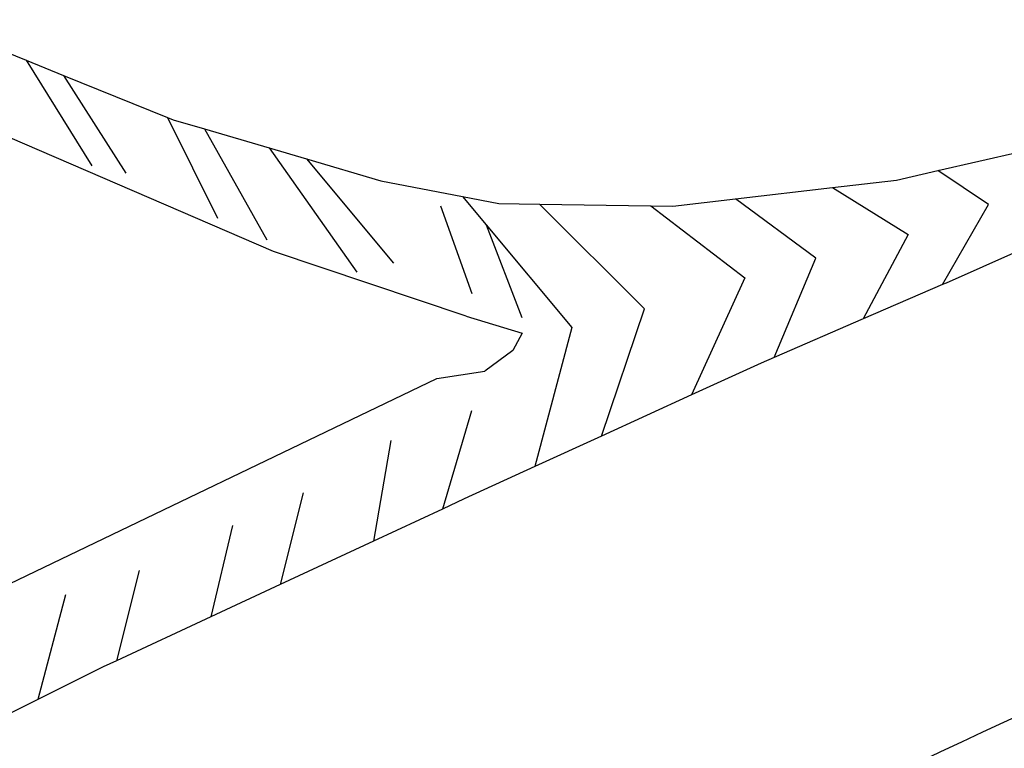
# Model space of a CAD drawing. Units: inches. Extents: x 696712 to 700445, y 4164238 to 4166633.
# Drawn here: x 696769 to 696786, y 4166253 to 4166266 of the extents above; entities that cross this region are included whole.
import ezdxf

# ---------------------------------------------------------------- set-up
doc = ezdxf.new("R2010")
doc.units = ezdxf.units.IN
doc.header["$MEASUREMENT"] = 0
doc.layers.add('Cartografia', color=7, linetype='Continuous')

msp = doc.modelspace()

# ---------------------------------------------------------------- linework, layer by layer
at = {"layer": 'Cartografia', "color": 7, "linetype": 'Continuous'}
for points in [[(696776.757, 4166260.911), (696773.29, 4166262.076), (696767.407, 4166264.608), (696763.487, 4166266.566), (696762.256, 4166267.18), (696758.682, 4166269.477), (696755.836, 4166271.37), (696754.883, 4166271.876)], [(696767.651, 4166265.993), (696768.837, 4166265.514), (696769.51, 4166265.242), (696771.384, 4166264.486), (696771.486, 4166264.445), (696772.052, 4166264.278), (696773.214, 4166263.936), (696773.884, 4166263.739), (696775.222, 4166263.346), (696776.695, 4166263.065), (696777.35, 4166262.94), (696778.078, 4166262.928), (696780.083, 4166262.896), (696780.477, 4166262.89), (696781.608, 4166263.021), (696783.357, 4166263.223), (696784.508, 4166263.356), (696785.25, 4166263.528), (696786.729, 4166263.869)], [(696768.837, 4166265.514), (696770.021, 4166263.613)], [(696769.51, 4166265.242), (696770.631, 4166263.485)], [(696771.384, 4166264.486), (696772.285, 4166262.673)], [(696772.052, 4166264.278), (696773.174, 4166262.285)], [(696773.214, 4166263.936), (696774.793, 4166261.702)], [(696773.884, 4166263.739), (696775.453, 4166261.863)], [(696785.336, 4166261.479), (696786.164, 4166262.92), (696785.25, 4166263.528)], [(696783.357, 4166263.223), (696784.716, 4166262.377), (696783.906, 4166260.86)], [(696776.695, 4166263.065), (696777.122, 4166262.553), (696778.663, 4166260.705), (696777.997, 4166258.203)], [(696782.307, 4166260.167), (696783.052, 4166261.955), (696781.608, 4166263.021)], [(696776.296, 4166262.896), (696776.861, 4166261.319)], [(696779.193, 4166258.75), (696779.968, 4166261.044), (696778.078, 4166262.928)], [(696780.083, 4166262.896), (696781.774, 4166261.601), (696780.818, 4166259.492)], [(696777.122, 4166262.553), (696777.762, 4166260.884)], [(696787.383, 4166262.383), (696785.399, 4166261.506), (696785.336, 4166261.479), (696783.906, 4166260.86), (696782.307, 4166260.167), (696782.07, 4166260.064), (696780.818, 4166259.492), (696779.193, 4166258.75), (696777.997, 4166258.203), (696776.723, 4166257.621), (696776.332, 4166257.439), (696775.089, 4166256.862), (696773.412, 4166256.082), (696772.164, 4166255.501), (696770.463, 4166254.711), (696770.228, 4166254.601), (696769.05, 4166254.015), (696767.538, 4166253.264), (696766.112, 4166252.555)], [(696776.757, 4166260.911), (696777.769, 4166260.606), (696777.601, 4166260.292), (696777.094, 4166259.921)], [(696732.683, 4166236.482), (696734.611, 4166238.215), (696739.906, 4166240.895), (696745.129, 4166243.887), (696749.518, 4166246.267), (696754.705, 4166249.08), (696762.51, 4166253.045), (696768.391, 4166256.02), (696776.23, 4166259.786), (696777.094, 4166259.921)], [(696776.856, 4166259.205), (696776.332, 4166257.439)], [(696775.403, 4166258.676), (696775.089, 4166256.862)], [(696773.828, 4166257.73), (696773.412, 4166256.082)], [(696772.554, 4166257.142), (696772.164, 4166255.501)], [(696770.873, 4166256.336), (696770.463, 4166254.711)], [(696769.55, 4166255.899), (696769.05, 4166254.015)]]:
    msp.add_lwpolyline(points, dxfattribs=at)
for points in [[(696805.73, 4166262.219, 0.00699), (696788.324, 4166254.475, 0.019567), (696740.832, 4166230.248, 0.000403), (696739.874, 4166229.709, 0.008592), (696719.663, 4166217.877)], [(696800.609, 4166258.097, 0.006384), (696785.473, 4166251.236, 0.019528), (696740.339, 4166227.888, 0.00921), (696719.713, 4166215.667)]]:
    msp.add_lwpolyline(points, format="xyb", dxfattribs=at)

doc.saveas('drawing.dxf')
